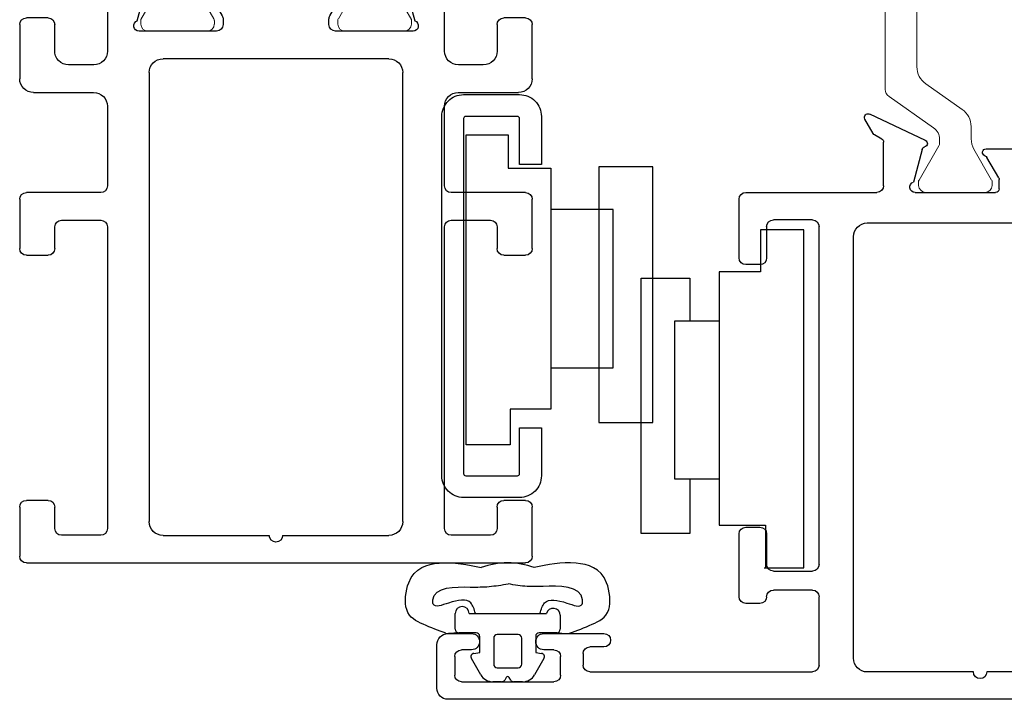
# Model space of a CAD drawing. Extents: x 0 to 477, y -493 to 45.
# Drawn here: x 328 to 331, y -156 to -154 of the extents above; entities that cross this region are included whole.
import ezdxf

# ---------------------------------------------------------------- set-up
doc = ezdxf.new("R2010")
doc.units = 0
doc.header["$LTSCALE"] = 0.3
doc.header["$MEASUREMENT"] = 0
doc.layers.get('0').update_dxf_attribs({"linetype": 'CONTINUOUS'})
for name, color, linetype in [('967210 Bulb Gasket', 2, 'CONTINUOUS'), ('E622080$0$EXT_FRAME', 5, 'CONTINUOUS'), ('e701310$0$EXT_FRAME', 5, 'CONTINUOUS'), ('e901010$0$EXT_FRAME', 5, 'CONTINUOUS'), ('HARDWARE', 1, 'CONTINUOUS')]:
    doc.layers.add(name, color=color, linetype=linetype)
doc.layers.add('B620010$0$I Strut', color=3, linetype='CONTINUOUS', lineweight=13)
doc.layers.add('b620080$0$I Strut', color=3, linetype='CONTINUOUS', lineweight=13)

# ---------------------------------------------------------------- blocks, each defined once
blk = doc.blocks.new('e701310')
at = {"layer": 'e701310$0$EXT_FRAME'}
for p, q in [((-0.181, 0.1322), (-0.1999, 0.165)), ((-0.1896, 0.1763), (-0.0641, 0.1172)), ((0.5061, 0.1172), (0.6316, 0.1763)), ((0.6419, 0.165), (0.623, 0.1322)), ((-0.1655, 0.122), (-0.1781, 0.1293)), ((0.6201, 0.1293), (0.6075, 0.122)), ((-0.158, -0.0451), (-0.158, 0.1091)), ((-0.0714, 0.0965), (-0.091, 0.0233)), ((0.0726, 0.098), (0.1089, 0.098)), ((0.3331, 0.098), (0.3694, 0.098)), ((0.533, 0.0233), (0.5134, 0.0965)), ((0.6, 0.1091), (0.6, -0.0451)), ((0.1, 0.0345), (0.0744, 0.0788)), ((0.3676, 0.0788), (0.342, 0.0345)), ((-0.34, 0.0295), (-0.291, 0.0295)), ((0.102, 0.015), (0.102, 0.027)), ((0.34, 0.027), (0.34, 0.015)), ((0.7335, 0.0295), (0.7825, 0.0295)), ((-0.355, -0.1071), (-0.355, 0.0145)), ((-0.276, 0.0145), (-0.276, -0.0451)), ((-0.087, 0), (0.087, 0)), ((0.355, 0), (0.529, 0)), ((0.7185, -0.0434), (0.7185, 0.0145)), ((0.7975, 0.0145), (0.7975, -0.1071)), ((-0.0328, -0.0624), (0.4752, -0.0624)), ((-0.245, -0.0761), (-0.189, -0.0761)), ((0.631, -0.0761), (0.6875, -0.0761)), ((-0.0638, -1.103), (-0.0638, -0.0934)), ((0.5062, -0.0934), (0.5062, -1.103)), ((-0.1887, -0.1381), (-0.324, -0.1381)), ((0.7665, -0.1381), (0.6313, -0.1381)), ((-0.1577, -0.3483), (-0.1577, -0.1691)), ((0.6003, -0.1691), (0.6003, -0.3483)), ((-0.34, -0.3633), (-0.1727, -0.3633)), ((0.6153, -0.3633), (0.7825, -0.3633)), ((-0.355, -0.489), (-0.355, -0.3783)), ((0.7975, -0.3783), (0.7975, -0.489)), ((-0.276, -0.4403), (-0.276, -0.489)), ((-0.1728, -0.4253), (-0.261, -0.4253)), ((-0.1578, -1.1188), (-0.1578, -0.4403)), ((0.6003, -0.4403), (0.6003, -1.1188)), ((0.7035, -0.4253), (0.6153, -0.4253)), ((0.7185, -0.489), (0.7185, -0.4403)), ((-0.291, -0.504), (-0.34, -0.504)), ((0.7825, -0.504), (0.7335, -0.504)), ((-0.34, -1.0552), (-0.291, -1.0552)), ((0.7335, -1.0552), (0.7825, -1.0552)), ((-0.355, -1.1809), (-0.355, -1.0702)), ((-0.276, -1.0702), (-0.276, -1.1188)), ((0.7185, -1.1188), (0.7185, -1.0702)), ((0.7975, -1.0702), (0.7975, -1.1809)), ((-0.261, -1.1338), (-0.1728, -1.1338)), ((0.2062, -1.134), (-0.0328, -1.134)), ((0.4752, -1.134), (0.2362, -1.134)), ((0.6153, -1.1338), (0.7035, -1.1338)), ((-0.3398, -1.1959), (-0.34, -1.1959)), ((0.7825, -1.1959), (-0.3398, -1.1959))]:
    blk.add_line(p, q, dxfattribs=at)
for centre, radius, start, end in [((-0.193, 0.169), 0.008, 65.2492, 210), ((0.635, 0.169), 0.008, 330, 114.7508), ((-0.1741, 0.1362), 0.008, 210, 240), ((-0.173, 0.1091), 0.015, 360, 60), ((-0.0675, 0.11), 0.008, 283.8199, 64.8251), ((0.5095, 0.11), 0.008, 115.1749, 256.1801), ((0.615, 0.1091), 0.015, 120, 180), ((0.6161, 0.1362), 0.008, 300, 330), ((-0.0637, 0.0945), 0.008, 103.8199, 165), ((0.0726, 0.09), 0.008, 90, 251.3081), ((0.1089, -0.0201), 0.1181, 41.2804, 90), ((0.3331, -0.0201), 0.1181, 90, 138.7196), ((0.3694, 0.09), 0.008, 288.6919, 90), ((0.5057, 0.0945), 0.008, 15, 76.1801), ((0.0674, 0.0748), 0.008, 30, 71.3081), ((0.3746, 0.0748), 0.008, 108.6919, 150), ((0.221, 0.0783), 0.031, 221.2804, 318.7196), ((-0.34, 0.0145), 0.015, 90, 180), ((-0.291, 0.0145), 0.015, 360, 90), ((-0.087, 0.012), 0.012, 109.4712, 270), ((0.087, 0.027), 0.015, 360, 30), ((0.355, 0.027), 0.015, 150, 180), ((0.529, 0.012), 0.012, 270, 70.5288), ((0.7335, 0.0145), 0.015, 90, 180), ((0.7825, 0.0145), 0.015, 360, 90), ((0.087, 0.015), 0.015, 270, 0), ((0.355, 0.015), 0.015, 180, 270), ((0.6875, -0.0451), 0.031, 270, 3.1848), ((-0.245, -0.0451), 0.031, 180, 270), ((-0.189, -0.0451), 0.031, 270, 0), ((-0.0328, -0.0934), 0.031, 90, 180), ((0.4752, -0.0934), 0.031, 0, 90), ((0.631, -0.0451), 0.031, 180, 270), ((-0.324, -0.1071), 0.031, 180, 270), ((0.7665, -0.1071), 0.031, 270, 360), ((-0.1887, -0.1691), 0.031, 0, 90), ((0.6313, -0.1691), 0.031, 90, 180), ((-0.1727, -0.3483), 0.015, 270, 0), ((0.6153, -0.3483), 0.015, 180, 270), ((-0.34, -0.3783), 0.015, 90, 180), ((0.7825, -0.3783), 0.015, 360, 90), ((-0.261, -0.4403), 0.015, 90, 180), ((-0.1728, -0.4403), 0.015, 360, 90), ((0.6153, -0.4403), 0.015, 90, 180), ((0.7035, -0.4403), 0.015, 0, 90), ((-0.34, -0.489), 0.015, 180, 270), ((-0.291, -0.489), 0.015, 270, 0), ((0.7335, -0.489), 0.015, 180, 270), ((0.7825, -0.489), 0.015, 270, 360), ((-0.34, -1.0702), 0.015, 90, 180), ((-0.291, -1.0702), 0.015, 360, 90), ((0.7335, -1.0702), 0.015, 90, 180), ((0.7825, -1.0702), 0.015, 0, 90), ((-0.0328, -1.103), 0.031, 180, 270), ((0.4752, -1.103), 0.031, 270, 0), ((-0.261, -1.1188), 0.015, 180, 270), ((-0.1728, -1.1188), 0.015, 270, 0), ((0.6153, -1.1188), 0.015, 180, 270), ((0.7035, -1.1188), 0.015, 270, 360), ((0.2212, -1.134), 0.015, 180, 0), ((-0.34, -1.1809), 0.015, 180, 270), ((0.7825, -1.1809), 0.015, 270, 360)]:
    blk.add_arc(centre, radius, start, end, dxfattribs=at)
blk = doc.blocks.new('e901010')
at = {"layer": 'e901010$0$EXT_FRAME'}
for p, q in [((0.1599, 2.1567), (0.01, 2.1567)), ((-0.015, 2.1317), (-0.015, 0)), ((0.1849, 2.073), (0.1849, 2.1317)), ((0.0639, 2.1064), (0.1279, 2.1064)), ((0.0489, 1.8714), (0.0489, 2.0914)), ((0.1429, 2.0914), (0.1429, 2.073)), ((0.1429, 1.8898), (0.1429, 1.8714)), ((0.1849, 1.8218), (0.1849, 1.8898)), ((0.1279, 1.8564), (0.0639, 1.8564)), ((0.124, 1.8068), (0.1699, 1.8068)), ((0.109, 1.343), (0.109, 1.7918)), ((0.109, 0.955), (0.109, 1.2476)), ((0.9531, 0.9786), (0.8975, 0.9584)), ((0.9607, 0.8734), (0.9689, 0.9665)), ((0.8793, 0.94), (0.124, 0.94)), ((0.8351, 0.8888), (0.8414, 0.8888)), ((0.8445, 0.8884), (0.9203, 0.8681)), ((0.943, 0.8517), (0.9573, 0.866)), ((0.08, 0.8462), (0.7361, 0.8462)), ((0.8311, 0.7077), (0.8311, 0.8594)), ((0.9286, 0.8597), (0.9298, 0.8552)), ((0.065, 0.2892), (0.065, 0.8312)), ((0.7511, 0.8312), (0.7511, 0.5752)), ((0.9176, 0.7341), (0.8578, 0.6976)), ((0.9296, 0.6342), (0.9296, 0.7274)), ((0.8517, 0.6959), (0.843, 0.6959)), ((0.7511, 0.5752), (0.7661, 0.5602)), ((0.7661, 0.5602), (0.7511, 0.5452)), ((0.7511, 0.5452), (0.7511, 0.2892)), ((0.9296, 0.3946), (0.9296, 0.488)), ((0.843, 0.4261), (0.8517, 0.4261)), ((0.8578, 0.4244), (0.9176, 0.3879)), ((0.8311, 0.2626), (0.8311, 0.4143)), ((0.7361, 0.2742), (0.08, 0.2742)), ((0.9298, 0.2667), (0.9286, 0.2623)), ((0.9573, 0.2559), (0.943, 0.2702)), ((0.9203, 0.2539), (0.8445, 0.2336)), ((0.9689, 0.1555), (0.9607, 0.2486)), ((0.8414, 0.2332), (0.8351, 0.2332)), ((0.0621, 0.182), (0.8782, 0.182)), ((0.0471, 0.0766), (0.0471, 0.167)), ((0.8975, 0.1636), (0.9531, 0.1433)), ((0.1107, 0.0616), (0.0621, 0.0616)), ((0.1257, 0), (0.1257, 0.0466)), ((0, -0.015), (0.1107, -0.015))]:
    blk.add_line(p, q, dxfattribs=at)
for centre, radius, start, end in [((0.01, 2.1317), 0.025, 90, 180), ((0.1599, 2.1317), 0.025, 0, 90), ((0.0639, 2.0914), 0.015, 90, 180), ((0.1279, 2.0914), 0.015, 0, 90), ((0.1639, 2.073), 0.021, 180, 0), ((0.1639, 1.8898), 0.021, 0, 180), ((0.0639, 1.8714), 0.015, 180, 270), ((0.1279, 1.8714), 0.015, 270, 360), ((0.1699, 1.8218), 0.015, 270, 0), ((0.124, 1.7918), 0.015, 90, 180), ((0.124, 1.343), 0.015, 180, 252.5424), ((0.109, 1.2953), 0.035, 287.4576, 72.5424), ((0.124, 1.2476), 0.015, 107.4576, 180), ((0.9571, 0.9675), 0.0118, 355, 110), ((0.124, 0.955), 0.015, 180, 270), ((0.9016, 0.9473), 0.0118, 110, 169.0957), ((0.8784, 0.9518), 0.0118, 274.5882, 349.0957), ((0.8351, 0.877), 0.0118, 90, 228.1897), ((0.8414, 0.877), 0.0118, 75, 90), ((0.8193, 0.8594), 0.0118, 0, 48.1897), ((0.9172, 0.8566), 0.0118, 15, 75), ((0.949, 0.8744), 0.0118, 315, 355), ((0.08, 0.8312), 0.015, 90, 180), ((0.7361, 0.8312), 0.015, 0, 90), ((0.9374, 0.8573), 0.00787, 195, 315), ((0.9217, 0.7274), 0.00787, 360, 121.4), ((0.843, 0.7077), 0.0118, 180, 270), ((0.8517, 0.7077), 0.0118, 270, 301.4), ((0.8986, 0.6342), 0.031, 308.1814, 0), ((0.9561, 0.5611), 0.062, 128.1814, 231.8186), ((0.8986, 0.488), 0.031, 0, 51.8186), ((0.843, 0.4143), 0.0118, 90, 180), ((0.8517, 0.4143), 0.0118, 58.6, 90), ((0.9217, 0.3946), 0.00787, 238.6, 360), ((0.08, 0.2892), 0.015, 180, 270), ((0.7361, 0.2892), 0.015, 270, 360), ((0.9374, 0.2647), 0.00787, 45, 165), ((0.8351, 0.245), 0.0118, 131.8103, 270), ((0.8193, 0.2626), 0.0118, 311.8103, 360), ((0.9172, 0.2653), 0.0118, 285, 345), ((0.949, 0.2476), 0.0118, 5, 45), ((0.8414, 0.245), 0.0118, 270, 285), ((0.0621, 0.167), 0.015, 90, 180), ((0.8782, 0.17), 0.012, 11.2823, 90), ((0.9016, 0.1747), 0.0118, 191.2823, 250), ((0.9571, 0.1544), 0.0118, 250, 5), ((0.0621, 0.0766), 0.015, 180, 270), ((0.1107, 0.0466), 0.015, 360, 90), ((0, 0), 0.015, 180, 270), ((0.1107, 0), 0.015, 270, 0)]:
    blk.add_arc(centre, radius, start, end, dxfattribs=at)
blk = doc.blocks.new('B620010$0$950032')
at = {"layer": 'B620010$0$I Strut'}
for p, q in [((-0.4772, 0.1575), (-0.2315, 0.1575)), ((-0.4933, 0.1491), (-0.5635, 0.0489)), ((-0.1451, 0.0489), (-0.2153, 0.1491)), ((-0.7086, -0.0669), (-0.7086, 0.0669)), ((-0.6929, 0.0827), (-0.6827, 0.0827)), ((-0.6827, 0.0827), (-0.6036, 0.037)), ((-0.5219, -0.0153), (-0.4647, 0.0665)), ((-0.426, 0.0866), (-0.2827, 0.0866)), ((-0.244, 0.0665), (-0.1867, -0.0153)), ((-0.1051, 0.037), (-0.0278, 0.0816)), ((-0.0157, 0.0827), (-0.0239, 0.0827)), ((0, -0.0669), (0, 0.0669)), ((-0.5893, 0.0354), (-0.5977, 0.0354)), ((-0.1193, 0.0354), (-0.111, 0.0354)), ((-0.6118, -0.0418), (-0.6808, -0.0816)), ((-0.5606, -0.0354), (-0.5882, -0.0354)), ((-0.148, -0.0354), (-0.1205, -0.0354)), ((-0.0969, -0.0418), (-0.0278, -0.0816)), ((-0.6929, -0.0827), (-0.6848, -0.0827)), ((-0.0157, -0.0827), (-0.0239, -0.0827))]:
    blk.add_line(p, q, dxfattribs=at)
for centre, radius, start, end in [((-0.4772, 0.1378), 0.0197, 90, 145), ((-0.2315, 0.1378), 0.0197, 35, 90), ((-0.6929, 0.0669), 0.0157, 90, 180), ((-0.6848, 0.0748), 0.00787, 60, 90), ((-0.426, 0.0394), 0.0472, 90, 145), ((-0.2827, 0.0394), 0.0472, 35, 90), ((-0.0239, 0.0748), 0.00787, 90, 120), ((-0.0157, 0.0669), 0.0157, 0, 90), ((-0.5893, 0.0669), 0.0315, 270, 325), ((-0.1193, 0.0669), 0.0315, 215, 270), ((-0.5977, 0.0472), 0.0118, 240, 270), ((-0.111, 0.0472), 0.0118, 270, 300), ((-0.5606, 0.0118), 0.0472, 270, 325), ((-0.148, 0.0118), 0.0472, 215, 270), ((-0.5882, -0.0827), 0.0472, 90, 120), ((-0.1205, -0.0827), 0.0472, 60, 90), ((-0.6929, -0.0669), 0.0157, 180, 270), ((-0.6848, -0.0748), 0.00787, 270, 300), ((-0.0239, -0.0748), 0.00787, 240, 270), ((-0.0157, -0.0669), 0.0157, 270, 0)]:
    blk.add_arc(centre, radius, start, end, dxfattribs=at)
blk = doc.blocks.new('B620010$0$b950032')
blk.add_blockref('B620010$0$950032', (0.70864, 0))
blk = doc.blocks.new('B620010')
at = {"xscale": -1}
blk.add_blockref('e901010', (2.7356, 0.015), dxfattribs=at)
at = {"rotation": 270}
blk.add_blockref('e701310', (1.1959, 0.7971), dxfattribs=at)
blk.add_blockref('B620010$0$b950032', (1.1959, 0.7977))
at = {"xscale": -1, "rotation": 180}
blk.add_blockref('B620010$0$b950032', (1.1959, 0.3546), dxfattribs=at)
blk = doc.blocks.new('E622080')
at = {"layer": 'E622080$0$EXT_FRAME'}
for p, q in [((0.4497, 0.1763), (0.3241, 0.1172)), ((0.441, 0.1322), (0.4599, 0.165)), ((0.418, 0.015), (0.418, 0.1131)), ((0.422, 0.12), (0.4381, 0.1293)), ((0.1873, 0.098), (0.0691, 0.098)), ((0.3314, 0.0965), (0.351, 0.0233)), ((0.1591, 0.0329), (0.1856, 0.0788)), ((0.158, 0.008), (0.158, 0.0289)), ((0.347, 0), (0.166, 0)), ((0.7278, 0), (0.433, 0)), ((0.7428, -0.1475), (0.7428, -0.015)), ((0.5778, -0.062), (0.6658, -0.062)), ((0.4548, -0.0688), (-0.0536, -0.0688)), ((0.5628, -0.8364), (0.5628, -0.077)), ((0.6808, -0.077), (0.6808, -0.1475)), ((0.4858, -1.0474), (0.4858, -0.0998)), ((0.6958, -0.1625), (0.7278, -0.1625)), ((0.6808, -0.768), (0.6808, -0.8364)), ((0.7278, -0.753), (0.6958, -0.753)), ((0.7428, -0.9092), (0.7428, -0.768)), ((0.6658, -0.8514), (0.5778, -0.8514)), ((0.5778, -0.8942), (0.6658, -0.8942)), ((0.5628, -1.0628), (0.5628, -0.9092)), ((0.6958, -0.9242), (0.7278, -0.9242)), ((1.1819, -0.9921), (1.0466, -0.9921)), ((1.3974, -0.9921), (1.3444, -0.9921)), ((1.4224, -1.1149), (1.4224, -1.0171)), ((1.0466, -1.0221), (1.0786, -1.0221)), ((1.0936, -1.0371), (1.0936, -1.0628)), ((1.159, -1.0286), (1.1819, -1.0286)), ((1.3444, -1.0286), (1.3672, -1.0286)), ((1.144, -1.0855), (1.144, -1.0436)), ((1.3822, -1.0436), (1.3822, -1.0855)), ((-0.0536, -1.0784), (0.1858, -1.0784)), ((0.2158, -1.0784), (0.4548, -1.0784)), ((1.0786, -1.0778), (0.5778, -1.0778)), ((1.3672, -1.1005), (1.159, -1.1005)), ((-0.1466, -1.1399), (1.3974, -1.1399))]:
    blk.add_line(p, q, dxfattribs=at)
for centre, radius, start, end in [((0.453, 0.169), 0.008, 330, 114.7508), ((0.3275, 0.11), 0.008, 115.1749, 256.1801), ((0.426, 0.1131), 0.008, 120, 180), ((0.4341, 0.1362), 0.008, 300, 330), ((0.1874, 0.09), 0.008, 288.6919, 91.1338), ((0.3237, 0.0945), 0.008, 15, 76.1801), ((0.1926, 0.0748), 0.008, 108.6919, 150), ((0.166, 0.0289), 0.008, 150, 180), ((0.347, 0.012), 0.012, 270, 70.5288), ((0.166, 0.008), 0.008, 180, 270), ((0.433, 0.015), 0.015, 180, 270), ((0.7278, -0.015), 0.015, 0, 90), ((0.5778, -0.077), 0.015, 90, 180), ((0.6658, -0.077), 0.015, 0, 90), ((0.4548, -0.0998), 0.031, 0, 90), ((0.6958, -0.1475), 0.015, 180, 270), ((0.7278, -0.1475), 0.015, 270, 0), ((0.6958, -0.768), 0.015, 90, 180), ((0.7278, -0.768), 0.015, 360, 90), ((0.5778, -0.8364), 0.015, 180, 270), ((0.6658, -0.8364), 0.015, 270, 360), ((0.5778, -0.9092), 0.015, 90, 180), ((0.6658, -0.9092), 0.015, 360, 90), ((0.6958, -0.9092), 0.015, 180, 270), ((0.7278, -0.9092), 0.015, 270, 0), ((1.0466, -1.0071), 0.015, 90, 270), ((1.1819, -1.0103), 0.0182, 270, 90), ((1.3444, -1.0103), 0.0182, 90, 270), ((1.3974, -1.0171), 0.025, 0, 90), ((1.0786, -1.0371), 0.015, 0, 90), ((1.159, -1.0436), 0.015, 90, 180), ((1.3672, -1.0436), 0.015, 0, 90), ((0.4548, -1.0474), 0.031, 270, 360), ((0.2008, -1.0784), 0.015, 180, 0), ((0.5778, -1.0628), 0.015, 180, 270), ((1.0786, -1.0628), 0.015, 270, 0), ((1.159, -1.0855), 0.015, 180, 270), ((1.3672, -1.0855), 0.015, 270, 0), ((1.3974, -1.1149), 0.025, 270, 0)]:
    blk.add_arc(centre, radius, start, end, dxfattribs=at)
blk = doc.blocks.new('b620080$0$950032')
at = {"layer": 'b620080$0$I Strut'}
for p, q in [((-0.2874, 0.1575), (-0.4772, 0.1575)), ((-0.2315, 0.1575), (-0.2874, 0.1575)), ((-0.4933, 0.1491), (-0.5635, 0.0489)), ((-0.1451, 0.0489), (-0.2153, 0.1491)), ((-0.7086, 0.0669), (-0.7086, 0.0472)), ((-0.6929, 0.0827), (-0.6848, 0.0827)), ((-0.6848, 0.0827), (-0.6827, 0.0827)), ((-0.6808, 0.0816), (-0.6827, 0.0827)), ((-0.6036, 0.037), (-0.6808, 0.0816)), ((-0.5219, -0.0153), (-0.4647, 0.0665)), ((-0.2874, 0.0866), (-0.426, 0.0866)), ((-0.2827, 0.0866), (-0.2874, 0.0866)), ((-0.244, 0.0665), (-0.1867, -0.0153)), ((-0.0669, 0.059), (-0.0278, 0.0816)), ((-0.0157, 0.0827), (-0.0239, 0.0827)), ((0, 0.0472), (0, 0.0669)), ((-0.7086, 0.0472), (-0.7086, -0.0472)), ((-0.0669, 0.059), (-0.1051, 0.037)), ((0, -0.0472), (0, 0.0472)), ((-0.5893, 0.0354), (-0.5977, 0.0354)), ((-0.1193, 0.0354), (-0.111, 0.0354)), ((-0.6118, -0.0418), (-0.6808, -0.0816)), ((-0.5606, -0.0354), (-0.5882, -0.0354)), ((-0.148, -0.0354), (-0.1205, -0.0354)), ((-0.0669, -0.059), (-0.0969, -0.0418)), ((-0.7086, -0.0472), (-0.7086, -0.0669)), ((-0.0278, -0.0816), (-0.0669, -0.059)), ((0, -0.0669), (0, -0.0472)), ((-0.6929, -0.0827), (-0.6848, -0.0827)), ((-0.0157, -0.0827), (-0.0239, -0.0827))]:
    blk.add_line(p, q, dxfattribs=at)
for centre, radius, start, end in [((-0.4772, 0.1378), 0.0197, 90, 145), ((-0.2315, 0.1378), 0.0197, 35, 90), ((-0.6929, 0.0669), 0.0157, 90, 180), ((-0.6848, 0.0748), 0.00787, 60, 90), ((-0.426, 0.0394), 0.0472, 90, 145), ((-0.2827, 0.0394), 0.0472, 35, 90), ((-0.0239, 0.0748), 0.00787, 90, 120), ((-0.0157, 0.0669), 0.0157, 0, 90), ((-0.5893, 0.0669), 0.0315, 270, 325), ((-0.1193, 0.0669), 0.0315, 215, 270), ((-0.5977, 0.0472), 0.0118, 240, 270), ((-0.111, 0.0472), 0.0118, 270, 300), ((-0.5606, 0.0118), 0.0472, 270, 325), ((-0.148, 0.0118), 0.0472, 215, 270), ((-0.5882, -0.0827), 0.0472, 90, 120), ((-0.1205, -0.0827), 0.0472, 60, 90), ((-0.6929, -0.0669), 0.0157, 180, 270), ((-0.6848, -0.0748), 0.00787, 270, 300), ((-0.0239, -0.0748), 0.00787, 240, 270), ((-0.0157, -0.0669), 0.0157, 270, 0)]:
    blk.add_arc(centre, radius, start, end, dxfattribs=at)
blk = doc.blocks.new('b620080$0$B950032')
blk.add_blockref('b620080$0$950032', (0.70864, 0))
blk = doc.blocks.new('b620080')
at = {"rotation": 270}
blk.add_blockref('E622080', (0, 0), dxfattribs=at)
at = {"xscale": -1, "rotation": 180}
blk.add_blockref('b620080$0$B950032', (0, -0.2565), dxfattribs=at)
blk = doc.blocks.new('*U76')
at = {"layer": '967210 Bulb Gasket'}
for p, q in [((-0.1102, 0.1102), (-0.1084, 0.1329)), ((-0.1496, 0.1181), (-0.1181, 0.1181)), ((-0.1102, 0.1102), (-0.1102, 0.0709)), ((-0.1535, -0.0866), (-0.1535, 0.0871)), ((-0.0662, 0.063), (-0.0639, 0.0762)), ((-0.0522, 0.0816), (-0.0157, 0.0606)), ((-0.1024, 0.063), (-0.0662, 0.063)), ((-0.1063, 0.0236), (-0.1063, -0.0236)), ((-0.0394, 0.0315), (-0.0984, 0.0315)), ((-0.0315, -0.0236), (-0.0315, 0.0236)), ((0, 0.0333), (0, 0.0136)), ((-0.0039, 0.0068), (-0.0098, 0.0034)), ((-0.0098, -0.0034), (-0.0039, -0.0068)), ((0, -0.0136), (0, -0.0333)), ((-0.0984, -0.0315), (-0.0394, -0.0315)), ((-0.0394, -0.0315), (-0.0394, -0.0315)), ((-0.0662, -0.063), (-0.1024, -0.063)), ((-0.0639, -0.0762), (-0.0662, -0.063)), ((-0.0157, -0.0606), (-0.0522, -0.0816)), ((-0.1102, -0.0709), (-0.1102, -0.1102)), ((-0.1102, -0.1102), (-0.1084, -0.1329)), ((-0.1181, -0.1181), (-0.1535, -0.1181))]:
    blk.add_line(p, q, dxfattribs=at)
for points in [[(-0.2571, 0.0594, 0.086359), (-0.2673, 0)], [(-0.2673, 0, 0.086359), (-0.2571, -0.0594)]]:
    blk.add_lwpolyline(points, format="xyb", dxfattribs=at)
for centre, radius, start, end in [((-0.1284, 0.1329), 0.02, 0, 18.7007), ((-0.1496, 0.1024), 0.0157, 90, 255.5225), ((-0.1181, 0.1102), 0.00787, 360, 90), ((-0.1024, 0.0709), 0.00787, 180, 270), ((-0.0562, 0.0748), 0.00787, 60, 170), ((-0.0315, 0.0333), 0.0315, 0, 60), ((-0.0984, 0.0236), 0.00787, 90, 180), ((-0.0394, 0.0236), 0.00787, 0, 90), ((-0.0079, 0), 0.00394, 120, 240), ((-0.0079, 0.0136), 0.00787, 300, 360), ((-0.0079, -0.0136), 0.00787, 0, 60), ((-0.0984, -0.0236), 0.00787, 180, 270), ((-0.0394, -0.0236), 0.00787, 270, 0), ((-0.0315, -0.0333), 0.0315, 300, 360), ((-0.1024, -0.0709), 0.00787, 90, 180), ((-0.1535, -0.1024), 0.0157, 90, 270), ((-0.0562, -0.0748), 0.00787, 190, 300), ((-0.1181, -0.1102), 0.00787, 270, 360), ((-0.1284, -0.1329), 0.02, 341.2993, 360)]:
    blk.add_arc(centre, radius, start, end, dxfattribs=at)
for points in [[(-0.1095, 0.1393), (-0.1151, 0.1557), (-0.1274, 0.1863), (-0.15, 0.2355), (-0.2528, 0.2243), (-0.2738, 0.145), (-0.2636, 0.0899), (-0.2571, 0.0594)], [(-0.1095, -0.1393), (-0.1151, -0.1557), (-0.1274, -0.1863), (-0.15, -0.2355), (-0.2528, -0.2243), (-0.2745, -0.1456), (-0.2636, -0.0899), (-0.2571, -0.0594)]]:
    blk.add_open_spline(points, degree=3, knots=[0.0054248, 0.0054248, 0.0054248, 0.0054248, 0.0593724, 0.105085, 0.1455657, 0.2216865, 0.316786, 0.316786, 0.316786, 0.316786], dxfattribs=at)
for points in [[(-0.1535, 0.0726), (-0.1774, 0.0829), (-0.1771, 0.133), (-0.1749, 0.1674), (-0.1843, 0.1683), (-0.2146, 0.0795), (-0.2143, 0.0439), (-0.2202, 0.001)], [(-0.1535, -0.0726), (-0.1774, -0.0829), (-0.1771, -0.133), (-0.1749, -0.1674), (-0.1843, -0.1683), (-0.2131, -0.0842), (-0.2143, -0.0415), (-0.2202, 0.001)]]:
    blk.add_spline(points, degree=3, dxfattribs=at)

msp = doc.modelspace()

# ---------------------------------------------------------------- linework, layer by layer
at = {"layer": 'HARDWARE'}
msp.add_lwpolyline([(329.3234, -155.1224), (329.3094, -155.1224, -0.414214), (329.2604, -155.0734), (329.2604, -154.2654, -0.414214), (329.3094, -154.2164), (329.4354, -154.2164, -0.414214), (329.4844, -154.2654), (329.4844, -154.3734), (329.4354, -154.3734), (329.4354, -154.2704, 0.414214), (329.4304, -154.2654), (329.3144, -154.2654, 0.414214), (329.3094, -154.2704), (329.3094, -155.0684, 0.414214), (329.3144, -155.0734), (329.4304, -155.0734, 0.414214), (329.4354, -155.0684), (329.4354, -154.9654), (329.4844, -154.9654), (329.4844, -155.0734, -0.414214), (329.4354, -155.1224), (329.3094, -155.1224)], format="xyb", dxfattribs=at)
for points in [[(329.3153, -154.3069), (329.4099, -154.3069), (329.4099, -154.3814), (329.5054, -154.3814), (329.5054, -154.9233), (329.4141, -154.9233), (329.4141, -155.0037), (329.3153, -155.0037), (329.3153, -154.9978)], [(329.6138, -154.9535), (329.7349, -154.9535), (329.7349, -154.3786), (329.6138, -154.3786), (329.6138, -154.8306)]]:
    msp.add_lwpolyline(points, close=True, dxfattribs=at)
for points in [[(329.5054, -154.8306), (329.6459, -154.8306), (329.6459, -154.475), (329.5054, -154.475)], [(329.9851, -155.2806), (330.0743, -155.2806), (330.0743, -154.5204), (329.9767, -154.5204), (329.9767, -154.615), (329.8844, -154.615), (329.8844, -155.1844), (329.988, -155.1844), (329.988, -155.2806)], [(329.8183, -155.0807), (329.8183, -155.2036), (329.7085, -155.2036), (329.7085, -154.6287), (329.8183, -154.6287), (329.8183, -154.7251)], [(329.8844, -155.0807), (329.7842, -155.0807), (329.7842, -154.7251), (329.8844, -154.7251)]]:
    msp.add_lwpolyline(points, dxfattribs=at)

# ---------------------------------------------------------------- block references
at = {"xscale": -1, "rotation": 270}
for name, p in [('B620010', (328.3117, -155.2694)), ('b620080', (330.6717, -154.4362))]:
    msp.add_blockref(name, p, dxfattribs=at)
at = {"rotation": 270}
msp.add_blockref('*U76', (329.4086, -155.5367), dxfattribs=at)

doc.saveas('drawing.dxf')
